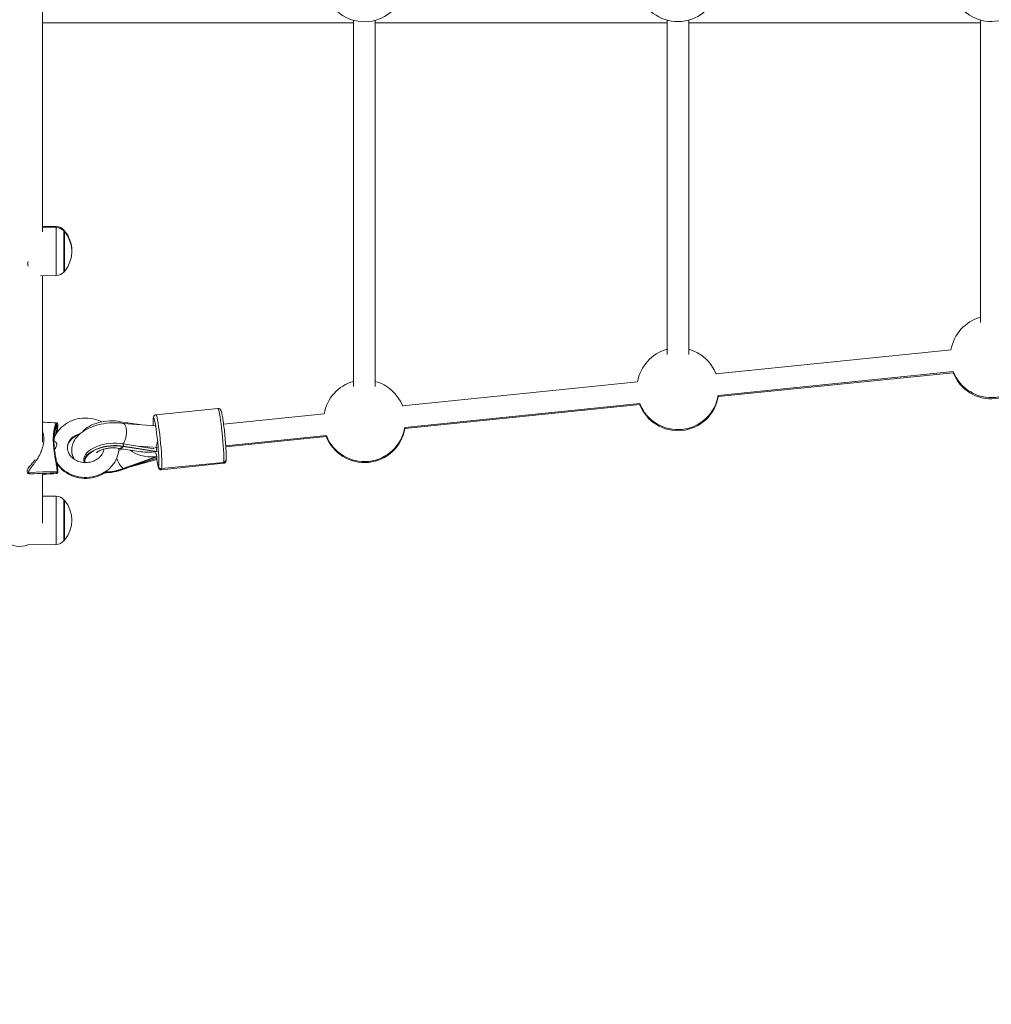
# Model space of a CAD drawing. Units: millimetres. Extents: x 19899 to 37277, y -2260 to 1652.
# Drawn here: x 28668 to 29385, y -2229 to -1502 of the extents above; entities that cross this region are included whole.
import ezdxf

# ---------------------------------------------------------------- set-up
doc = ezdxf.new("R2010")
doc.units = ezdxf.units.MM
doc.styles.get("Standard").update_dxf_attribs({"font": 'arial.ttf'})
doc.dimstyles.new('ISO-25', dxfattribs={"dimtxt": 2.5, "dimasz": 2.5, "dimexe": 1.25, "dimexo": 0.625, "dimtad": 1, "dimtxsty": 'Standard', "dimcen": 2.5, "dimadec": 0, "dimazin": 0, "dimtfac": 1, "dimtmove": 0, "dimatfit": 3, "dimfxl": 1, "dimarcsym": 0})

# ---------------------------------------------------------------- blocks, each defined once
blk = doc.blocks.new('*D8')
at = {"color": 0, "lineweight": -2, "transparency": 16777216}
for p, q in [((20380.44, 1238.25), (20380.44, 1359.5)), ((20500.44, 1358.25), (31103.05, 1358.25)), ((31223.05, 1238.25), (31223.05, 1359.5))]:
    blk.add_line(p, q, dxfattribs=at)
at = {"color": 0, "transparency": 16777216}
for points in [[(20500.44, 1378.25), (20500.44, 1338.25), (20380.44, 1358.25)], [(31103.05, 1378.25), (31103.05, 1338.25), (31223.05, 1358.25)]]:
    blk.add_solid(points, dxfattribs=at)
at = {"layer": 'Defpoints', "color": 0, "transparency": 16777216}
for p in [(31223.05, 1358.25), (20380.44, -2002.87), (31223.05, -2229.33)]:
    blk.add_point(p, dxfattribs=at)
at = {"color": 0, "transparency": 16777216, "insert": (25801.74, 1520.36), "char_height": 200, "attachment_point": 5}
blk.add_mtext('1085', dxfattribs=at)

msp = doc.modelspace()

# ---------------------------------------------------------------- linework, layer by layer
at = {"color": 0, "linetype": 'Continuous', "lineweight": 0, "extrusion": (0, 1, 0)}
for p, q in [((28684.873, -1658.991), (28684.873, -1485.732)), ((28914.562, -1504.468), (28684.873, -1504.468)), ((28914.562, -1502.714), (28914.562, -1773.195)), ((28930.562, -1502.714), (28930.562, -1773.195)), ((29145.963, -1504.468), (28930.562, -1504.468)), ((29145.963, -1502.621), (29145.963, -1749.541)), ((29161.963, -1502.621), (29161.963, -1749.541)), ((29377.363, -1504.468), (29161.963, -1504.468)), ((29377.363, -1502.527), (29377.363, -1725.887)), ((28694.986, -1655.054), (28684.873, -1654.877)), ((28694.986, -1655.669), (28684.873, -1655.493)), ((28694.986, -1655.054), (28694.986, -1655.669)), ((28694.986, -1655.669), (28694.986, -1682.321)), ((28700.644, -1657.659), (28700.644, -1658.274)), ((28700.644, -1658.274), (28700.644, -1688.6)), ((28701.161, -1658.16), (28701.076, -1658.16)), ((28701.076, -1658.16), (28701.076, -1658.775)), ((28701.161, -1658.775), (28701.076, -1658.775)), ((28701.076, -1658.775), (28701.076, -1688.099)), ((28701.161, -1658.16), (28701.161, -1658.775)), ((28701.161, -1658.775), (28701.161, -1680.768)), ((28694.986, -1682.321), (28694.986, -1691.204)), ((28701.161, -1680.768), (28701.161, -1688.099)), ((28694.986, -1691.204), (28683.387, -1691.407)), ((28684.873, -1814.238), (28684.873, -1691.381)), ((28701.161, -1688.099), (28701.076, -1688.099)), ((29355.642, -1746.131), (29182.106, -1763.865)), ((29357.216, -1762.94), (29183.68, -1780.604)), ((29357.269, -1762.048), (29183.732, -1779.782)), ((29124.242, -1769.778), (28950.705, -1787.512)), ((29125.815, -1786.494), (28952.279, -1804.158)), ((29125.868, -1785.695), (28952.332, -1803.43)), ((28814.381, -1789.381), (28768.701, -1793.959)), ((28892.841, -1793.426), (28818.578, -1801.015)), ((28742.236, -1799.114), (28742.377, -1800.145)), ((28756.374, -1801.297), (28742.236, -1799.114)), ((28744.514, -1800.438), (28767.965, -1802.137)), ((28894.467, -1809.343), (28820.174, -1816.935)), ((28894.414, -1810.048), (28820.219, -1817.6)), ((28744.49, -1815.558), (28744.725, -1817.275)), ((28767.075, -1819.046), (28744.49, -1815.558)), ((28768.486, -1821.185), (28744.519, -1817.483)), ((28769.254, -1821.064), (28744.725, -1817.275)), ((28755.712, -1817.291), (28766.112, -1818.045)), ((28741.112, -1820.279), (28744.081, -1819.227)), ((28741.429, -1818.817), (28757.646, -1821.322)), ((28766.945, -1818.095), (28767.075, -1819.046)), ((28768.224, -1818.192), (28769.542, -1818.06)), ((28768.486, -1821.185), (28769.254, -1821.064)), ((28768.852, -1818.129), (28769.254, -1821.064)), ((28768.876, -1822.56), (28769.222, -1825.085)), ((28715.658, -1829.155), (28715.423, -1827.437)), ((28744.392, -1833.645), (28768.456, -1825.118)), ((28744.595, -1833.812), (28769.222, -1825.085)), ((28751.041, -1831.946), (28744.725, -1834.203)), ((28746.02, -1833.332), (28769.194, -1826.933)), ((28769.46, -1826.133), (28746.615, -1833.096)), ((28769.222, -1825.085), (28768.456, -1825.118)), ((28818.369, -1829.182), (28772.689, -1833.759)), ((28818.464, -1829.841), (28772.784, -1834.638)), ((28695.665, -1835.657), (28674.51, -1836.616)), ((28684.873, -1873.936), (28684.873, -1837.247)), ((28744.671, -1833.807), (28744.725, -1834.203)), ((28694.986, -1854.173), (28684.873, -1853.996)), ((28694.986, -1854.173), (28694.986, -1889.708)), ((28700.644, -1856.777), (28700.644, -1887.103)), ((28701.076, -1857.278), (28701.076, -1886.602)), ((28701.161, -1857.278), (28701.076, -1857.278)), ((28701.161, -1857.278), (28701.161, -1886.602)), ((28694.986, -1889.708), (28674.092, -1890.072)), ((28701.161, -1886.602), (28701.076, -1886.602))]:
    msp.add_line(p, q, dxfattribs=at)
at = {"color": 0, "linetype": 'Continuous', "lineweight": 0, "extrusion": (0, 0, -1)}
for centre, radius, start, end in [((-28922.562, -1473.607), 30.187, 193.831278, 344.608867), ((-29153.963, -1473.514), 30.187, 193.831278, 344.608867), ((-29385.363, -1473.42), 30.187, 193.831278, 344.608867), ((-28694.851, -1662.795), 7.742, 91, 138.436595), ((-28694.851, -1663.41), 7.742, 91, 138.436595), ((-28683.544, -1672.822), 22.855, 138.436595, 140.09453), ((-28683.544, -1673.437), 22.855, 138.436595, 140.09453), ((-28683.629, -1672.822), 22.855, 140.094531, 180.771334), ((-28683.629, -1673.437), 22.855, 140.094531, 219.905469), ((-28694.851, -1683.463), 7.742, 221.563405, 269), ((-28683.544, -1673.437), 22.855, 219.90547, 221.563405), ((-29385.363, -1751.135), 30.187, 9.533061, 74.632004), ((-29153.963, -1774.783), 30.187, 9.533061, 74.632004), ((-29153.963, -1774.783), 30.187, 105.367996, 159.154265), ((-29385.363, -1752.033), 30.187, 189.555961, 339.185876), ((-29385.363, -1751.135), 30.187, 189.175867, 338.79707), ((-28922.562, -1798.43), 30.187, 9.533061, 74.632004), ((-28922.562, -1798.43), 30.187, 105.367996, 159.154265), ((-29153.963, -1775.587), 30.187, 189.555961, 339.185876), ((-29153.963, -1774.783), 30.187, 189.175867, 338.79707), ((-28922.562, -1799.141), 30.187, 189.555961, 339.185876), ((-28922.562, -1798.43), 30.187, 189.175867, 338.79707), ((-28694.851, -1861.914), 7.742, 91, 138.436595), ((-28683.544, -1871.94), 22.855, 138.436595, 140.09453), ((-28683.629, -1871.94), 22.855, 140.094531, 219.905469), ((-28668.023, -1874.318), 16.85, 248.235178, 310.220787), ((-28694.851, -1881.967), 7.742, 221.563405, 269), ((-28683.544, -1871.94), 22.855, 219.90547, 221.563405)]:
    msp.add_arc(centre, radius, start, end, dxfattribs=at)
at = {"color": 0, "linetype": 'Continuous', "lineweight": 0}
for centre, major_axis, ratio, start_param, end_param in [((28768.709, -1814.058), (-1.795, 17.91), 0.0629818, -2.6182722, 0.829143), ((28816.375, -1809.282), (-1.994, 19.9), 0.0629818, -2.6182722, 0), ((28732.241, -1808.379), (-19.072, -2.614), 0.4987668, -2.1892621, -0.4580565), ((28734.494, -1824.824), (-19.072, -2.614), 0.4987668, -2.1892621, 0), ((28734.73, -1826.541), (-19.072, -2.614), 0.4987668, -2.1892621, 0.0080227), ((28734.73, -1826.541), (-18.651, -2.556), 0.4987668, -2.190163, 0.0167697), ((28743.538, -1808.389), (1.003, 7.946), 0.408437, 3.6550931, 3.7219967), ((28768.083, -1810.166), (-0.112, 8.028), 0.2045662, 3.1464003, 3.6825756), ((28768.083, -1810.166), (-0.112, 8.028), 0.2045662, -2.6006097, -2.0734868), ((28767.242, -1812.104), (19.077, 3.12), 0.4740425, -2.1735367, -1.5830788), ((28768.02, -1818.209), (-1.581, 7.881), 0.1047267, 1.9501956, 2.1339086), ((28768.02, -1818.209), (-1.581, 7.881), 0.1047267, -3.6522446, -3.2402482), ((28768.709, -1814.058), (1.795, -17.91), 0.0629818, -0.828688, 0.5233205), ((28816.375, -1809.282), (1.994, -19.9), 0.0629818, 0, 0.5233205), ((28818.361, -1809.741), (1.88, -17.902), 0.0546842, -0.0347289, 0.4970266), ((28695.638, -1835.945), (0.481, 0.121), 0.0000068, 0.0000007, 0.0000316), ((28734.73, -1826.541), (19.072, 2.614), 0.4987668, -1.8564404, -1.0967763), ((28734.73, -1826.541), (18.651, 2.556), 0.4987668, -1.8425392, -1.0958754), ((28770.695, -1814.748), (2.089, -19.891), 0.0546842, -0.3030034, 0)]:
    msp.add_ellipse(centre, major_axis=major_axis, ratio=ratio, start_param=start_param, end_param=end_param, dxfattribs=at)
at = {"color": 0, "linetype": 'Continuous', "lineweight": 0, "extrusion": (0, 0, -1)}
for centre, major_axis, ratio, start_param, end_param in [((28770.695, -1813.859), (-1.994, 19.9), 0.0629818, 0, 2.6182722), ((28743.538, -1808.389), (-1.422, -7.873), 0.473914, -0.6021466, -0.5354055), ((28733.603, -1818.319), (8.174, 1.12), 0.4987668, 0.3847645, 0.4541845), ((28767.211, -1816.037), (-19.116, -0.302), 0.47673, -1.6284114, -0.4320481), ((28770.695, -1813.859), (1.994, -19.9), 0.0629818, -0.5233205, 0), ((28816.375, -1809.95), (2.089, -19.891), 0.0546842, 0, 0.2588206), ((28674.459, -1835.773), (0.051, -0.843), 0.0000043, 0.0000001, 0.000015), ((28734.73, -1827.063), (-19.073, -2.606), 0.4942815, -2.053585, -1.2473712)]:
    msp.add_ellipse(centre, major_axis=major_axis, ratio=ratio, start_param=start_param, end_param=end_param, dxfattribs=at)
at = {"color": 0, "linetype": 'Continuous', "lineweight": 0}
for points, knots in [([(28674.287, -1680.705), (28674.279, -1680.745), (28674.271, -1680.784), (28674.152, -1681.389), (28674.092, -1681.949), (28674.092, -1683.057), (28674.152, -1683.582), (28674.277, -1684.144), (28674.292, -1684.207), (28674.307, -1684.27)], [59.491757, 59.491757, 59.491757, 59.491757, 59.631908, 59.631908, 61.6142389, 61.6142389, 63.5965697, 63.5965697, 63.8485903, 63.8485903, 63.8485903, 63.8485903]), ([(28768.701, -1793.959), (28768.451, -1793.984), (28768.208, -1794.057), (28767.784, -1794.262), (28767.612, -1794.392), (28767.317, -1794.669), (28767.211, -1794.812), (28767.018, -1795.115), (28766.955, -1795.259), (28766.802, -1795.659), (28766.762, -1795.861), (28766.609, -1796.743), (28766.582, -1797.49), (28766.571, -1799.485), (28766.599, -1800.675), (28766.658, -1802.042)], [5.74739818, 5.74739818, 5.74739818, 5.74739818, 5.77036286, 5.77036286, 5.79559673, 5.79559673, 5.82686871, 5.82686871, 5.87193019, 5.87193019, 5.96939695, 5.96939695, 6.28355621, 6.28355621, 6.58495022, 6.58495022, 6.58495022, 6.58495022]), ([(28814.381, -1789.381), (28814.632, -1789.356), (28814.884, -1789.38), (28815.34, -1789.496), (28815.535, -1789.59), (28815.879, -1789.803), (28816.011, -1789.922), (28816.26, -1790.18), (28816.35, -1790.309), (28816.58, -1790.671), (28816.659, -1790.861), (28816.984, -1791.696), (28817.159, -1792.422), (28817.598, -1794.529), (28817.842, -1795.932), (28818.324, -1799.093), (28818.56, -1800.818), (28819.013, -1804.473), (28819.231, -1806.401), (28819.628, -1810.277), (28819.807, -1812.225), (28820.111, -1815.954), (28820.235, -1817.733), (28820.415, -1820.959), (28820.471, -1822.4), (28820.507, -1824.848), (28820.49, -1825.816), (28820.376, -1826.912), (28820.342, -1827.197), (28820.172, -1827.749), (28820.109, -1827.959), (28819.778, -1828.44), (28819.603, -1828.656), (28819.092, -1828.987), (28818.829, -1829.104), (28818.482, -1829.168), (28818.426, -1829.176), (28818.369, -1829.182)], [0.5357871, 0.5357871, 0.5357871, 0.5357871, 0.5587518, 0.5587518, 0.5839857, 0.5839857, 0.6152577, 0.6152577, 0.6603191, 0.6603191, 0.7577859, 0.7577859, 1.0719452, 1.0719452, 1.4220027, 1.4220027, 1.7487149, 1.7487149, 2.0717589, 2.0717589, 2.393996, 2.393996, 2.7167261, 2.7167261, 3.042101, 3.042101, 3.3799197, 3.3799197, 3.5286497, 3.5286497, 3.6030148, 3.6030148, 3.6450028, 3.6450028, 3.6721758, 3.6721758, 3.6773798, 3.6773798, 3.6773798, 3.6773798]), ([(28684.873, -1799.42), (28685.356, -1799.446), (28685.839, -1799.471), (28689.338, -1799.654), (28692.354, -1799.813), (28695.371, -1799.971)], [8.5489337, 8.5489337, 8.5489337, 8.5489337, 10, 10, 19.0616517, 19.0616517, 19.0616517, 19.0616517]), ([(28695.665, -1835.657), (28695.665, -1835.617), (28695.664, -1835.576), (28695.664, -1835.533), (28695.66, -1835.321), (28695.648, -1835.08), (28695.627, -1834.816), (28695.619, -1834.711), (28695.609, -1834.602), (28695.598, -1834.49), (28695.576, -1834.265), (28695.55, -1834.029), (28695.519, -1833.782), (28695.489, -1833.535), (28695.454, -1833.276), (28695.416, -1833.01), (28695.358, -1832.611), (28695.293, -1832.193), (28695.224, -1831.769), (28695.201, -1831.627), (28695.177, -1831.485), (28695.154, -1831.342), (28695.094, -1830.984), (28695.031, -1830.622), (28694.967, -1830.255), (28694.929, -1830.034), (28694.89, -1829.812), (28694.85, -1829.589), (28694.745, -1828.994), (28694.637, -1828.39), (28694.53, -1827.785), (28694.45, -1827.331), (28694.37, -1826.876), (28694.291, -1826.423), (28694.265, -1826.272), (28694.239, -1826.122), (28694.214, -1825.971), (28694.111, -1825.369), (28694.011, -1824.768), (28693.915, -1824.167), (28693.819, -1823.566), (28693.727, -1822.966), (28693.641, -1822.368), (28693.468, -1821.172), (28693.317, -1819.987), (28693.195, -1818.825), (28693.134, -1818.244), (28693.08, -1817.669), (28693.034, -1817.103), (28692.999, -1816.678), (28692.968, -1816.258), (28692.942, -1815.841), (28692.933, -1815.702), (28692.925, -1815.564), (28692.917, -1815.426), (28692.878, -1814.735), (28692.851, -1814.053), (28692.837, -1813.385), (28692.828, -1812.984), (28692.824, -1812.587), (28692.824, -1812.196), (28692.824, -1811.151), (28692.857, -1810.139), (28692.92, -1809.169), (28692.943, -1808.805), (28692.971, -1808.447), (28693.004, -1808.095), (28693.014, -1807.978), (28693.026, -1807.862), (28693.037, -1807.747), (28693.066, -1807.458), (28693.098, -1807.173), (28693.133, -1806.893), (28693.154, -1806.725), (28693.176, -1806.559), (28693.199, -1806.394), (28693.321, -1805.515), (28693.472, -1804.686), (28693.645, -1803.928), (28693.754, -1803.454), (28693.87, -1803.008), (28693.993, -1802.597), (28694.066, -1802.35), (28694.142, -1802.116), (28694.219, -1801.895), (28694.245, -1801.821), (28694.271, -1801.749), (28694.297, -1801.678), (28694.375, -1801.467), (28694.455, -1801.268), (28694.535, -1801.087), (28694.575, -1800.997), (28694.615, -1800.911), (28694.656, -1800.829), (28694.722, -1800.693), (28694.789, -1800.57), (28694.855, -1800.462), (28694.872, -1800.434), (28694.89, -1800.406), (28694.907, -1800.379), (28694.959, -1800.3), (28695.01, -1800.23), (28695.06, -1800.172), (28695.126, -1800.094), (28695.19, -1800.037), (28695.251, -1800.003), (28695.293, -1799.98), (28695.333, -1799.969), (28695.371, -1799.971)], [-7.8046841, -7.8046841, -7.8046841, -7.8046841, -7.7872677, -7.7872677, -7.7872677, -7.7001618, -7.7001618, -7.7001618, -7.6653194, -7.6653194, -7.6653194, -7.5956347, -7.5956347, -7.5956347, -7.52595, -7.52595, -7.52595, -7.4214229, -7.4214229, -7.4214229, -7.3865805, -7.3865805, -7.3865805, -7.2994746, -7.2994746, -7.2994746, -7.2472111, -7.2472111, -7.2472111, -7.1078416, -7.1078416, -7.1078416, -7.0033145, -7.0033145, -7.0033145, -6.9684722, -6.9684722, -6.9684722, -6.8291027, -6.8291027, -6.8291027, -6.6897333, -6.6897333, -6.6897333, -6.4109944, -6.4109944, -6.4109944, -6.271625, -6.271625, -6.271625, -6.1670979, -6.1670979, -6.1670979, -6.1322555, -6.1322555, -6.1322555, -5.9580437, -5.9580437, -5.9580437, -5.8535166, -5.8535166, -5.8535166, -5.5747777, -5.5747777, -5.5747777, -5.4702507, -5.4702507, -5.4702507, -5.4354083, -5.4354083, -5.4354083, -5.3483024, -5.3483024, -5.3483024, -5.2960389, -5.2960389, -5.2960389, -5.0173, -5.0173, -5.0173, -4.8430882, -4.8430882, -4.8430882, -4.7385611, -4.7385611, -4.7385611, -4.7037187, -4.7037187, -4.7037187, -4.5991916, -4.5991916, -4.5991916, -4.5469281, -4.5469281, -4.5469281, -4.4598222, -4.4598222, -4.4598222, -4.436594, -4.436594, -4.436594, -4.3669092, -4.3669092, -4.3669092, -4.2739963, -4.2739963, -4.2739963, -4.2090441, -4.2090441, -4.2090441, -4.2090441]), ([(28695.219, -1807.785), (28695.248, -1807.629), (28695.276, -1807.473), (28695.305, -1807.319), (28695.392, -1806.844), (28695.477, -1806.377), (28695.558, -1805.918), (28695.607, -1805.643), (28695.654, -1805.37), (28695.699, -1805.102), (28695.76, -1804.745), (28695.817, -1804.395), (28695.868, -1804.061), (28695.88, -1803.978), (28695.893, -1803.895), (28695.905, -1803.813), (28695.922, -1803.691), (28695.939, -1803.57), (28695.956, -1803.453), (28695.972, -1803.335), (28695.987, -1803.22), (28696, -1803.107), (28696.038, -1802.807), (28696.067, -1802.524), (28696.088, -1802.266), (28696.098, -1802.137), (28696.105, -1802.014), (28696.111, -1801.899), (28696.112, -1801.87), (28696.113, -1801.841), (28696.114, -1801.813), (28696.117, -1801.743), (28696.118, -1801.676), (28696.119, -1801.612), (28696.119, -1801.6), (28696.119, -1801.587), (28696.119, -1801.574), (28696.119, -1801.374), (28696.109, -1801.203), (28696.09, -1801.063), (28696.071, -1800.924), (28696.042, -1800.816), (28696.005, -1800.739), (28695.996, -1800.719), (28695.986, -1800.702), (28695.976, -1800.687), (28695.946, -1800.64), (28695.912, -1800.61), (28695.874, -1800.595), (28695.824, -1800.576), (28695.767, -1800.583), (28695.707, -1800.613), (28695.647, -1800.643), (28695.583, -1800.697), (28695.518, -1800.77), (28695.468, -1800.824), (28695.417, -1800.889), (28695.366, -1800.965), (28695.349, -1800.99), (28695.331, -1801.016), (28695.314, -1801.043), (28695.249, -1801.145), (28695.183, -1801.262), (28695.116, -1801.392), (28695.076, -1801.47), (28695.037, -1801.552), (28694.997, -1801.639), (28694.917, -1801.812), (28694.838, -1802.003), (28694.76, -1802.206), (28694.734, -1802.274), (28694.708, -1802.344), (28694.683, -1802.414), (28694.606, -1802.627), (28694.531, -1802.853), (28694.458, -1803.092), (28694.336, -1803.49), (28694.221, -1803.922), (28694.113, -1804.381), (28693.941, -1805.117), (28693.791, -1805.924), (28693.67, -1806.781), (28693.647, -1806.941), (28693.625, -1807.104), (28693.605, -1807.268), (28693.57, -1807.541), (28693.538, -1807.818), (28693.509, -1808.1), (28693.498, -1808.213), (28693.487, -1808.326), (28693.476, -1808.44), (28693.444, -1808.783), (28693.416, -1809.133), (28693.393, -1809.488), (28693.33, -1810.436), (28693.298, -1811.425), (28693.298, -1812.447), (28693.298, -1812.453), (28693.298, -1812.46), (28693.298, -1812.467)], [3.3070895, 3.3070895, 3.3070895, 3.3070895, 3.3448666, 3.3448666, 3.3448666, 3.4610079, 3.4610079, 3.4610079, 3.5306926, 3.5306926, 3.5306926, 3.6236055, 3.6236055, 3.6236055, 3.6468338, 3.6468338, 3.6468338, 3.6816761, 3.6816761, 3.6816761, 3.7165185, 3.7165185, 3.7165185, 3.8094315, 3.8094315, 3.8094315, 3.8558879, 3.8558879, 3.8558879, 3.8675021, 3.8675021, 3.8675021, 3.8965374, 3.8965374, 3.8965374, 3.9023444, 3.9023444, 3.9023444, 3.9952574, 3.9952574, 3.9952574, 4.0881703, 4.0881703, 4.0881703, 4.1113986, 4.1113986, 4.1113986, 4.1810833, 4.1810833, 4.1810833, 4.2739963, 4.2739963, 4.2739963, 4.3669092, 4.3669092, 4.3669092, 4.436594, 4.436594, 4.436594, 4.4598222, 4.4598222, 4.4598222, 4.5469281, 4.5469281, 4.5469281, 4.5991916, 4.5991916, 4.5991916, 4.7037187, 4.7037187, 4.7037187, 4.7385611, 4.7385611, 4.7385611, 4.8430882, 4.8430882, 4.8430882, 5.0173, 5.0173, 5.0173, 5.2960389, 5.2960389, 5.2960389, 5.3483024, 5.3483024, 5.3483024, 5.4354083, 5.4354083, 5.4354083, 5.4702507, 5.4702507, 5.4702507, 5.5747777, 5.5747777, 5.5747777, 5.8535166, 5.8535166, 5.8535166, 5.8553386, 5.8553386, 5.8553386, 5.8553386]), ([(28693.313, -1813.695), (28693.332, -1812.908), (28693.37, -1812.124), (28693.427, -1811.349), (28693.449, -1811.062), (28693.472, -1810.775), (28693.499, -1810.491), (28693.604, -1809.352), (28693.751, -1808.241), (28693.936, -1807.188), (28693.997, -1806.836), (28694.063, -1806.492), (28694.132, -1806.156), (28694.202, -1805.82), (28694.275, -1805.492), (28694.352, -1805.174), (28694.429, -1804.856), (28694.51, -1804.548), (28694.594, -1804.255), (28694.677, -1803.962), (28694.764, -1803.684), (28694.851, -1803.427), (28694.884, -1803.331), (28694.917, -1803.237), (28694.95, -1803.147), (28695.005, -1802.997), (28695.06, -1802.855), (28695.116, -1802.724), (28695.205, -1802.514), (28695.293, -1802.331), (28695.377, -1802.188), (28695.441, -1802.081), (28695.501, -1801.998), (28695.557, -1801.943), (28695.571, -1801.929), (28695.585, -1801.917), (28695.598, -1801.907), (28695.638, -1801.877), (28695.675, -1801.865), (28695.708, -1801.874), (28695.751, -1801.887), (28695.785, -1801.936), (28695.809, -1802.03), (28695.821, -1802.077), (28695.829, -1802.134), (28695.835, -1802.203), (28695.841, -1802.271), (28695.843, -1802.349), (28695.842, -1802.438), (28695.842, -1802.482), (28695.841, -1802.529), (28695.839, -1802.578), (28695.833, -1802.726), (28695.819, -1802.897), (28695.8, -1803.084), (28695.773, -1803.332), (28695.736, -1803.607), (28695.691, -1803.902), (28695.646, -1804.196), (28695.593, -1804.51), (28695.535, -1804.83), (28695.478, -1805.149), (28695.417, -1805.475), (28695.353, -1805.805), (28695.226, -1806.467), (28695.089, -1807.148), (28694.956, -1807.819), (28694.923, -1807.986), (28694.89, -1808.153), (28694.857, -1808.32), (28694.849, -1808.36), (28694.841, -1808.401), (28694.833, -1808.442)], [5.0786963, 5.0786963, 5.0786963, 5.0786963, 5.4555301, 5.4555301, 5.4555301, 5.5954155, 5.5954155, 5.5954155, 6.154957, 6.154957, 6.154957, 6.3414709, 6.3414709, 6.3414709, 6.5279847, 6.5279847, 6.5279847, 6.7144986, 6.7144986, 6.7144986, 6.9010124, 6.9010124, 6.9010124, 6.9709551, 6.9709551, 6.9709551, 7.0875262, 7.0875262, 7.0875262, 7.2740401, 7.2740401, 7.2740401, 7.4139255, 7.4139255, 7.4139255, 7.4488968, 7.4488968, 7.4488968, 7.5538109, 7.5538109, 7.5538109, 7.6936963, 7.6936963, 7.6936963, 7.763639, 7.763639, 7.763639, 7.8335816, 7.8335816, 7.8335816, 7.868553, 7.868553, 7.868553, 7.973467, 7.973467, 7.973467, 8.1133524, 8.1133524, 8.1133524, 8.2532378, 8.2532378, 8.2532378, 8.3931232, 8.3931232, 8.3931232, 8.672894, 8.672894, 8.672894, 8.7428367, 8.7428367, 8.7428367, 8.7600214, 8.7600214, 8.7600214, 8.7600214]), ([(28695.427, -1802.187), (28695.427, -1802.187), (28695.414, -1802.201), (28695.369, -1802.261), (28695.328, -1802.325), (28695.206, -1802.551), (28695.115, -1802.751), (28694.874, -1803.359), (28694.721, -1803.826), (28694.39, -1804.995), (28694.216, -1805.734), (28693.869, -1807.503), (28693.708, -1808.561), (28693.438, -1810.963), (28693.346, -1812.322), (28693.313, -1813.696)], [0.0940177, 0.0940177, 0.0940177, 0.0940177, 0.5794524, 0.5794524, 1.3805924, 1.3805924, 2.8343957, 2.8343957, 5.2298365, 5.2298365, 8.3377982, 8.3377982, 12.3080305, 12.3080305, 17.1209263, 17.1209263, 17.1209263, 17.1209263]), ([(28693.415, -1811.522), (28693.94, -1810.079), (28694.63, -1808.693), (28696.755, -1805.381), (28698.39, -1803.579), (28702.224, -1800.478), (28704.442, -1799.201), (28709.237, -1797.31), (28711.823, -1796.714), (28717.09, -1796.278), (28719.772, -1796.446), (28724.588, -1797.465), (28726.745, -1798.216), (28728.756, -1799.23)], [3.4464087, 3.4464087, 3.4464087, 3.4464087, 3.6480749, 3.6480749, 3.9604747, 3.9604747, 4.2846866, 4.2846866, 4.6169508, 4.6169508, 4.9524102, 4.9524102, 5.2403394, 5.2403394, 5.2403394, 5.2403394]), ([(28694.451, -1809.153), (28694.516, -1808.851), (28694.583, -1808.548), (28694.65, -1808.244), (28694.686, -1808.083), (28694.721, -1807.922), (28694.757, -1807.761), (28694.901, -1807.114), (28695.048, -1806.459), (28695.184, -1805.827), (28695.252, -1805.51), (28695.317, -1805.2), (28695.378, -1804.895), (28695.439, -1804.591), (28695.495, -1804.292), (28695.543, -1804.013), (28695.591, -1803.734), (28695.631, -1803.474), (28695.658, -1803.24), (28695.679, -1803.064), (28695.693, -1802.904), (28695.7, -1802.766), (28695.702, -1802.72), (28695.703, -1802.676), (28695.703, -1802.635), (28695.704, -1802.553), (28695.702, -1802.48), (28695.696, -1802.417), (28695.69, -1802.355), (28695.68, -1802.302), (28695.668, -1802.26), (28695.643, -1802.176), (28695.607, -1802.134), (28695.561, -1802.128), (28695.526, -1802.124), (28695.487, -1802.14), (28695.445, -1802.173), (28695.438, -1802.177), (28695.432, -1802.182), (28695.426, -1802.188)], [-8.8750378, -8.8750378, -8.8750378, -8.8750378, -8.7428367, -8.7428367, -8.7428367, -8.672894, -8.672894, -8.672894, -8.3931232, -8.3931232, -8.3931232, -8.2532378, -8.2532378, -8.2532378, -8.1133524, -8.1133524, -8.1133524, -7.973467, -7.973467, -7.973467, -7.868553, -7.868553, -7.868553, -7.8335816, -7.8335816, -7.8335816, -7.763639, -7.763639, -7.763639, -7.6936963, -7.6936963, -7.6936963, -7.5538109, -7.5538109, -7.5538109, -7.4488968, -7.4488968, -7.4488968, -7.4339311, -7.4339311, -7.4339311, -7.4339311]), ([(28695.122, -1806.113), (28695.166, -1805.851), (28695.209, -1805.591), (28695.251, -1805.335), (28695.311, -1804.961), (28695.368, -1804.594), (28695.418, -1804.243), (28695.456, -1803.979), (28695.491, -1803.724), (28695.521, -1803.478), (28695.531, -1803.396), (28695.541, -1803.316), (28695.55, -1803.236), (28695.587, -1802.917), (28695.616, -1802.616), (28695.636, -1802.343), (28695.639, -1802.295), (28695.643, -1802.248), (28695.645, -1802.201)], [-4.33750513, -4.33750513, -4.33750513, -4.33750513, -4.27399627, -4.27399627, -4.27399627, -4.18108331, -4.18108331, -4.18108331, -4.11139859, -4.11139859, -4.11139859, -4.08817035, -4.08817035, -4.08817035, -3.99525739, -3.99525739, -3.99525739, -3.97875578, -3.97875578, -3.97875578, -3.97875578]), ([(28695.371, -1799.971), (28695.511, -1799.978), (28695.66, -1800.039), (28695.858, -1800.205), (28695.921, -1800.296), (28696.046, -1800.546), (28696.083, -1800.707), (28696.155, -1801.251), (28696.146, -1801.718), (28696.049, -1802.847), (28695.96, -1803.511), (28695.736, -1804.943), (28695.598, -1805.725), (28695.379, -1806.935), (28695.302, -1807.353), (28695.224, -1807.776)], [0, 0, 0, 0, 0.8840676, 0.8840676, 1.679981, 1.679981, 3.0137739, 3.0137739, 5.5549845, 5.5549845, 8.0416791, 8.0416791, 10.5795172, 10.5795172, 11.8887386, 11.8887386, 11.8887386, 11.8887386]), ([(28696.131, -1801.774), (28696.148, -1802.077), (28696.136, -1802.447), (28696.052, -1803.431), (28695.964, -1804.094), (28695.74, -1805.524), (28695.603, -1806.302), (28695.433, -1807.24), (28695.407, -1807.382), (28695.381, -1807.525)], [3.5426691, 3.5426691, 3.5426691, 3.5426691, 5.468274, 5.468274, 7.9708765, 7.9708765, 10.5059056, 10.5059056, 10.9566803, 10.9566803, 10.9566803, 10.9566803]), ([(28708.411, -1826.934), (28708.233, -1826.646), (28708.063, -1826.35), (28707.098, -1824.495), (28706.572, -1822.713), (28706.332, -1819.26), (28706.546, -1817.614), (28707.525, -1814.384), (28708.353, -1812.846), (28710.666, -1809.67), (28712.278, -1808.169), (28716.305, -1805.237), (28718.835, -1803.928), (28724.23, -1801.849), (28727.09, -1801.079), (28732.854, -1800.094), (28735.752, -1799.865), (28740.627, -1799.946), (28742.633, -1800.12), (28744.575, -1800.449)], [4.4220208, 4.4220208, 4.4220208, 4.4220208, 4.4633615, 4.4633615, 4.673469, 4.673469, 4.8653927, 4.8653927, 5.087113, 5.087113, 5.3882158, 5.3882158, 5.769134, 5.769134, 6.1447703, 6.1447703, 6.5100968, 6.5100968, 6.7721147, 6.7721147, 6.7721147, 6.7721147]), ([(28744.48, -1815.258), (28744.482, -1815.256), (28744.484, -1815.253), (28744.705, -1814.98), (28744.917, -1814.663), (28745.319, -1813.945), (28745.508, -1813.546), (28746.018, -1812.282), (28746.294, -1811.338), (28746.698, -1809.334), (28746.824, -1808.293), (28746.909, -1806.246), (28746.867, -1805.261), (28746.623, -1803.477), (28746.422, -1802.696), (28745.885, -1801.44), (28745.553, -1800.978), (28744.985, -1800.571), (28744.784, -1800.484), (28744.575, -1800.449)], [-0.0143145, -0.0143145, -0.0143145, -0.0143145, 0, 0, 1.6214942, 1.6214942, 3.2478335, 3.2478335, 6.3717119, 6.3717119, 9.4897733, 9.4897733, 12.6064751, 12.6064751, 15.7231769, 15.7231769, 18.8412383, 18.8412383, 20.4288906, 20.4288906, 20.4288906, 20.4288906]), ([(28684.873, -1806.243), (28684.986, -1806.533), (28685.09, -1806.829), (28685.185, -1807.131), (28685.331, -1807.593), (28685.455, -1808.069), (28685.558, -1808.558), (28685.634, -1808.924), (28685.699, -1809.297), (28685.75, -1809.676), (28685.905, -1810.814), (28685.945, -1812.006), (28685.869, -1813.231), (28685.818, -1814.048), (28685.716, -1814.879), (28685.564, -1815.717), (28685.497, -1816.084), (28685.421, -1816.451), (28685.336, -1816.82), (28685.226, -1817.295), (28685.101, -1817.772), (28684.961, -1818.25), (28684.628, -1819.382), (28684.21, -1820.519), (28683.724, -1821.637), (28683.481, -1822.196), (28683.221, -1822.75), (28682.945, -1823.299), (28682.868, -1823.454), (28682.789, -1823.608), (28682.709, -1823.762), (28682.549, -1824.07), (28682.383, -1824.377), (28682.213, -1824.683), (28681.787, -1825.448), (28681.332, -1826.205), (28680.855, -1826.949), (28680.474, -1827.544), (28680.078, -1828.132), (28679.674, -1828.709), (28679.27, -1829.287), (28678.857, -1829.855), (28678.441, -1830.413), (28678.285, -1830.622), (28678.129, -1830.83), (28677.972, -1831.038), (28677.711, -1831.384), (28677.449, -1831.728), (28677.19, -1832.069), (28676.982, -1832.341), (28676.776, -1832.612), (28676.574, -1832.881), (28676.373, -1833.149), (28676.175, -1833.416), (28675.984, -1833.681), (28675.888, -1833.813), (28675.794, -1833.945), (28675.702, -1834.077), (28675.61, -1834.209), (28675.521, -1834.341), (28675.434, -1834.473), (28675.261, -1834.735), (28675.102, -1834.994), (28674.965, -1835.245), (28674.896, -1835.371), (28674.834, -1835.495), (28674.778, -1835.617), (28674.722, -1835.738), (28674.673, -1835.858), (28674.634, -1835.974), (28674.594, -1836.09), (28674.563, -1836.202), (28674.542, -1836.31), (28674.521, -1836.417), (28674.51, -1836.52), (28674.51, -1836.616), (28674.51, -1836.616), (28674.51, -1836.616), (28674.51, -1836.616)], [-1.7897258, -1.7897258, -1.7897258, -1.7897258, -1.7300265, -1.7300265, -1.7300265, -1.6389724, -1.6389724, -1.6389724, -1.5706819, -1.5706819, -1.5706819, -1.3658104, -1.3658104, -1.3658104, -1.2292293, -1.2292293, -1.2292293, -1.1694751, -1.1694751, -1.1694751, -1.0926483, -1.0926483, -1.0926483, -0.9105402, -0.9105402, -0.9105402, -0.8194862, -0.8194862, -0.8194862, -0.7938773, -0.7938773, -0.7938773, -0.7426594, -0.7426594, -0.7426594, -0.6146147, -0.6146147, -0.6146147, -0.5121789, -0.5121789, -0.5121789, -0.4097431, -0.4097431, -0.4097431, -0.3713297, -0.3713297, -0.3713297, -0.3073073, -0.3073073, -0.3073073, -0.2560894, -0.2560894, -0.2560894, -0.2048716, -0.2048716, -0.2048716, -0.1792626, -0.1792626, -0.1792626, -0.1536537, -0.1536537, -0.1536537, -0.1024358, -0.1024358, -0.1024358, -0.0768268, -0.0768268, -0.0768268, -0.0512179, -0.0512179, -0.0512179, -0.0256089, -0.0256089, -0.0256089, 0, 0, 0, 0.0000061, 0.0000061, 0.0000061, 0.0000061]), ([(28730.148, -1819.356), (28730.037, -1820.293), (28729.775, -1821.226), (28728.83, -1823.264), (28728.058, -1824.355), (28726.143, -1826.207), (28725.046, -1826.988), (28722.627, -1828.21), (28721.317, -1828.663), (28718.6, -1829.213), (28717.194, -1829.315), (28714.418, -1829.163), (28713.05, -1828.909), (28710.477, -1828.082), (28709.276, -1827.506), (28707.137, -1826.098), (28706.209, -1825.26), (28704.674, -1823.39), (28704.092, -1822.351), (28703.302, -1820.107), (28703.143, -1818.896), (28703.326, -1816.418), (28703.7, -1815.145), (28704.966, -1812.841), (28705.803, -1811.801), (28707.819, -1810.054), (28708.959, -1809.327), (28711.026, -1808.403), (28711.874, -1808.109), (28712.754, -1807.889)], [0.1015671, 0.1015671, 0.1015671, 0.1015671, 0.3812266, 0.3812266, 0.7294221, 0.7294221, 1.0424592, 1.0424592, 1.3408617, 1.3408617, 1.6342913, 1.6342913, 1.9268937, 1.9268937, 2.2217399, 2.2217399, 2.5243229, 2.5243229, 2.8463865, 2.8463865, 3.2053393, 3.2053393, 3.5853067, 3.5853067, 3.92583, 3.92583, 4.2352763, 4.2352763, 4.4301589, 4.4301589, 4.4301589, 4.4301589]), ([(28703.214, -1818.668), (28703.218, -1818.564), (28703.224, -1818.46), (28703.326, -1817.079), (28703.699, -1815.804), (28704.96, -1813.492), (28705.797, -1812.448), (28707.811, -1810.691), (28708.951, -1809.959), (28710.701, -1809.173), (28711.201, -1808.979), (28711.715, -1808.811)], [3.1746888, 3.1746888, 3.1746888, 3.1746888, 3.2053903, 3.2053903, 3.5837521, 3.5837521, 3.9242685, 3.9242685, 4.2341836, 4.2341836, 4.3518522, 4.3518522, 4.3518522, 4.3518522]), ([(28693.298, -1812.467), (28693.298, -1813.845), (28693.356, -1815.289), (28693.58, -1818.242), (28693.747, -1819.762), (28694.159, -1822.787), (28694.403, -1824.306), (28694.909, -1827.195), (28695.171, -1828.59), (28695.619, -1831.051), (28695.815, -1832.163), (28696.008, -1833.532), (28696.054, -1833.915), (28696.141, -1834.843), (28696.156, -1835.326), (28696.099, -1835.871), (28696.069, -1836.025), (28695.972, -1836.285), (28695.912, -1836.399), (28695.757, -1836.552), (28695.691, -1836.601), (28695.54, -1836.671), (28695.453, -1836.693), (28695.371, -1836.697)], [0, 0, 0, 0, 4.7922133, 4.7922133, 9.5492158, 9.5492158, 14.1429519, 14.1429519, 18.349403, 18.349403, 21.9266235, 21.9266235, 23.4338516, 23.4338516, 25.9641647, 25.9641647, 27.1755245, 27.1755245, 28.1391315, 28.1391315, 28.6437737, 28.6437737, 29.1631309, 29.1631309, 29.1631309, 29.1631309]), ([(28693.323, -1813.343), (28693.397, -1813.354), (28693.476, -1813.376), (28693.837, -1813.512), (28694.145, -1813.718), (28694.773, -1814.28), (28695.094, -1814.671), (28695.386, -1815.378), (28695.425, -1815.645), (28695.406, -1816.129), (28695.355, -1816.397), (28695.083, -1817.146), (28694.851, -1817.592), (28694.333, -1818.553), (28694.03, -1819.096), (28693.748, -1819.651)], [7.5663507, 7.5663507, 7.5663507, 7.5663507, 7.963404, 7.963404, 9.2857343, 9.2857343, 10.8834213, 10.8834213, 11.9439555, 11.9439555, 12.8807763, 12.8807763, 14.0660607, 14.0660607, 15.3425725, 15.3425725, 15.3425725, 15.3425725]), ([(28741.275, -1818.789), (28741.385, -1818.813), (28741.498, -1818.83), (28741.612, -1818.839), (28741.927, -1818.863), (28742.246, -1818.828), (28742.569, -1818.735), (28742.73, -1818.688), (28742.893, -1818.627), (28743.056, -1818.551), (28743.22, -1818.475), (28743.385, -1818.384), (28743.549, -1818.279), (28743.713, -1818.174), (28743.875, -1818.055), (28744.037, -1817.922), (28744.118, -1817.856), (28744.199, -1817.786), (28744.279, -1817.713), (28744.359, -1817.639), (28744.44, -1817.562), (28744.519, -1817.483)], [0.0099992828, 0.0099992828, 0.0099992828, 0.0099992828, 0.0107023508, 0.0107023508, 0.0107023508, 0.0126440667, 0.0126440667, 0.0126440667, 0.0136149246, 0.0136149246, 0.0136149246, 0.0145857825, 0.0145857825, 0.0145857825, 0.0155566405, 0.0155566405, 0.0155566405, 0.0160420695, 0.0160420695, 0.0160420695, 0.0165274984, 0.0165274984, 0.0165274984, 0.0165274984]), ([(28741.203, -1818.773), (28741.163, -1820.589), (28740.869, -1822.4), (28739.661, -1826.352), (28738.601, -1828.448), (28735.809, -1832.28), (28734.056, -1834.001), (28730.018, -1836.907), (28727.716, -1838.07), (28722.795, -1839.711), (28720.171, -1840.172), (28714.878, -1840.331), (28712.209, -1840.024), (28707.11, -1838.656), (28704.679, -1837.599), (28700.334, -1834.831), (28698.41, -1833.132), (28696.247, -1830.446), (28695.709, -1829.684), (28695.224, -1828.892)], [6.3024535, 6.3024535, 6.3024535, 6.3024535, 6.5416282, 6.5416282, 6.8453567, 6.8453567, 7.1599741, 7.1599741, 7.4860137, 7.4860137, 7.8191922, 7.8191922, 8.1547863, 8.1547863, 8.4888022, 8.4888022, 8.8165389, 8.8165389, 8.9379441, 8.9379441, 8.9379441, 8.9379441]), ([(28706.416, -1820.081), (28706.414, -1820.387), (28706.423, -1820.694), (28706.551, -1822.639), (28706.989, -1824.263), (28707.863, -1826.103), (28708.069, -1826.487), (28708.291, -1826.857)], [4.70560892, 4.70560892, 4.70560892, 4.70560892, 4.74125002, 4.74125002, 4.93156137, 4.93156137, 4.9840292, 4.9840292, 4.9840292, 4.9840292]), ([(28724.63, -1822.014), (28724.63, -1822.014), (28724.63, -1822.014), (28724.633, -1822.011), (28724.72, -1821.914), (28725.085, -1821.612), (28725.37, -1821.403), (28726.162, -1820.919), (28726.69, -1820.64), (28727.99, -1820.061), (28728.784, -1819.764), (28730.582, -1819.218), (28731.598, -1818.975), (28733.725, -1818.602), (28734.838, -1818.476), (28736.985, -1818.367), (28738.02, -1818.382), (28739.831, -1818.524), (28740.62, -1818.644), (28741.275, -1818.789)], [3.5794605, 3.5794605, 3.5794605, 3.5794605, 3.5824442, 3.5824442, 3.7471826, 3.7471826, 3.9198428, 3.9198428, 4.1127133, 4.1127133, 4.3290212, 4.3290212, 4.5644048, 4.5644048, 4.8093409, 4.8093409, 5.0518577, 5.0518577, 5.2768009, 5.2768009, 5.2768009, 5.2768009]), ([(28676.335, -1837.695), (28675.972, -1837.714), (28675.61, -1837.701), (28674.942, -1837.579), (28674.625, -1837.478), (28674.15, -1837.187), (28673.975, -1837.039), (28673.66, -1836.64), (28673.536, -1836.364), (28673.467, -1835.974), (28673.458, -1835.864), (28673.458, -1835.484), (28673.511, -1835.222), (28673.706, -1834.644), (28673.871, -1834.326), (28674.365, -1833.521), (28674.74, -1833.028), (28675.663, -1831.874), (28676.234, -1831.201), (28677.517, -1829.647), (28678.236, -1828.751), (28679.128, -1827.546), (28679.333, -1827.264), (28679.534, -1826.978)], [0, 0, 0, 0, 1.6577595, 1.6577595, 3.1359373, 3.1359373, 4.0674648, 4.0674648, 5.1989829, 5.1989829, 5.6373378, 5.6373378, 6.6936455, 6.6936455, 8.0529543, 8.0529543, 10.1553701, 10.1553701, 12.9216114, 12.9216114, 16.3864736, 16.3864736, 17.434374, 17.434374, 17.434374, 17.434374]), ([(28731.035, -1836.843), (28729.253, -1837.994), (28727.311, -1838.919), (28722.791, -1840.429), (28720.168, -1840.891), (28714.876, -1841.05), (28712.207, -1840.741), (28707.109, -1839.37), (28704.679, -1838.311), (28700.335, -1835.538), (28698.413, -1833.836), (28696.32, -1831.233), (28695.842, -1830.565), (28695.405, -1829.874)], [7.2141366, 7.2141366, 7.2141366, 7.2141366, 7.4864117, 7.4864117, 7.8193425, 7.8193425, 8.1546752, 8.1546752, 8.4884348, 8.4884348, 8.8159848, 8.8159848, 8.9227884, 8.9227884, 8.9227884, 8.9227884]), ([(28739.584, -1826.198), (28739.659, -1826.384), (28739.736, -1826.571), (28739.815, -1826.757), (28739.943, -1827.057), (28740.076, -1827.355), (28740.211, -1827.646), (28740.347, -1827.937), (28740.486, -1828.223), (28740.628, -1828.502), (28740.913, -1829.062), (28741.212, -1829.6), (28741.523, -1830.113), (28741.834, -1830.626), (28742.15, -1831.1), (28742.468, -1831.536), (28742.628, -1831.754), (28742.788, -1831.962), (28742.949, -1832.161), (28743.111, -1832.36), (28743.274, -1832.55), (28743.435, -1832.727), (28743.597, -1832.905), (28743.757, -1833.07), (28743.917, -1833.223), (28743.997, -1833.299), (28744.076, -1833.373), (28744.155, -1833.444), (28744.235, -1833.514), (28744.314, -1833.582), (28744.392, -1833.645)], [0.006217214, 0.006217214, 0.006217214, 0.006217214, 0.006818919, 0.006818919, 0.006818919, 0.007789777, 0.007789777, 0.007789777, 0.008760635, 0.008760635, 0.008760635, 0.010702351, 0.010702351, 0.010702351, 0.012644067, 0.012644067, 0.012644067, 0.013614925, 0.013614925, 0.013614925, 0.014585783, 0.014585783, 0.014585783, 0.01555664, 0.01555664, 0.01555664, 0.016042069, 0.016042069, 0.016042069, 0.016527498, 0.016527498, 0.016527498, 0.016527498]), ([(28769.084, -1826.248), (28769.227, -1827.153), (28769.367, -1827.978), (28769.734, -1829.936), (28769.943, -1830.881), (28770.272, -1831.933), (28770.362, -1832.205), (28770.638, -1832.712), (28770.742, -1832.905), (28771.162, -1833.312), (28771.376, -1833.489), (28771.942, -1833.712), (28772.223, -1833.774), (28772.576, -1833.768), (28772.633, -1833.765), (28772.689, -1833.759)], [8.05189566, 8.05189566, 8.05189566, 8.05189566, 8.25371206, 8.25371206, 8.59153074, 8.59153074, 8.74026079, 8.74026079, 8.81462581, 8.81462581, 8.85661386, 8.85661386, 8.88378681, 8.88378681, 8.88899083, 8.88899083, 8.88899083, 8.88899083]), ([(28772.784, -1834.638), (28772.543, -1834.664), (28772.299, -1834.643), (28771.856, -1834.536), (28771.665, -1834.448), (28771.328, -1834.248), (28771.198, -1834.136), (28770.961, -1833.901), (28770.877, -1833.787), (28770.685, -1833.503), (28770.618, -1833.363), (28770.314, -1832.679), (28770.198, -1832.181), (28769.88, -1830.77), (28769.717, -1829.925), (28769.547, -1828.932)], [3.64698638, 3.64698638, 3.64698638, 3.64698638, 3.66638578, 3.66638578, 3.68767897, 3.68767897, 3.71382334, 3.71382334, 3.74918414, 3.74918414, 3.813923, 3.813923, 4.08276823, 4.08276823, 4.33935536, 4.33935536, 4.33935536, 4.33935536]), ([(28818.464, -1829.841), (28818.706, -1829.815), (28818.94, -1829.744), (28819.351, -1829.548), (28819.52, -1829.422), (28819.808, -1829.157), (28819.911, -1829.02), (28820.094, -1828.741), (28820.153, -1828.611), (28820.282, -1828.294), (28820.318, -1828.143), (28820.473, -1827.411), (28820.484, -1826.899), (28820.497, -1825.834), (28820.495, -1825.477), (28820.489, -1825.088)], [2.63619893, 2.63619893, 2.63619893, 2.63619893, 2.65559833, 2.65559833, 2.67689152, 2.67689152, 2.70303589, 2.70303589, 2.73839669, 2.73839669, 2.80313556, 2.80313556, 3.07198078, 3.07198078, 3.19011802, 3.19011802, 3.19011802, 3.19011802]), ([(28674.51, -1836.616), (28674.51, -1836.76), (28674.535, -1836.89), (28674.581, -1837.004), (28674.596, -1837.042), (28674.614, -1837.078), (28674.633, -1837.113), (28674.693, -1837.216), (28674.773, -1837.303), (28674.867, -1837.376), (28674.898, -1837.4), (28674.931, -1837.423), (28674.966, -1837.444), (28675.103, -1837.528), (28675.261, -1837.588), (28675.433, -1837.629), (28675.604, -1837.669), (28675.789, -1837.692), (28675.981, -1837.698), (28676.097, -1837.702), (28676.215, -1837.701), (28676.334, -1837.695)], [-5.73639741, -5.73639741, -5.73639741, -5.73639741, -5.69799008, -5.69799008, -5.69799008, -5.68518561, -5.68518561, -5.68518561, -5.64677219, -5.64677219, -5.64677219, -5.63396772, -5.63396772, -5.63396772, -5.58274983, -5.58274983, -5.58274983, -5.53153194, -5.53153194, -5.53153194, -5.50085145, -5.50085145, -5.50085145, -5.50085145]), ([(28695.371, -1836.697), (28692.042, -1836.872), (28688.713, -1837.046), (28682.368, -1837.379), (28679.351, -1837.537), (28676.334, -1837.695)], [0, 0, 0, 0, 10, 10, 19.0631777, 19.0631777, 19.0631777, 19.0631777]), ([(28695.374, -1837.397), (28692.046, -1837.572), (28688.719, -1837.746), (28685.218, -1837.93), (28685.045, -1837.939), (28684.873, -1837.948)], [0.0036792, 0.0036792, 0.0036792, 0.0036792, 10, 10, 10.5191396, 10.5191396, 10.5191396, 10.5191396]), ([(28695.377, -1837.397), (28695.33, -1837.4), (28695.278, -1837.381), (28695.224, -1837.343), (28695.201, -1837.327), (28695.177, -1837.308), (28695.154, -1837.286), (28695.094, -1837.23), (28695.031, -1837.155), (28694.967, -1837.064), (28694.929, -1837.009), (28694.89, -1836.948), (28694.85, -1836.882), (28694.822, -1836.833), (28694.793, -1836.783), (28694.764, -1836.729)], [-7.50336531, -7.50336531, -7.50336531, -7.50336531, -7.42142288, -7.42142288, -7.42142288, -7.38658051, -7.38658051, -7.38658051, -7.29947461, -7.29947461, -7.29947461, -7.24721107, -7.24721107, -7.24721107, -7.20931387, -7.20931387, -7.20931387, -7.20931387]), ([(28695.371, -1836.697), (28695.386, -1836.696), (28695.401, -1836.693), (28695.415, -1836.688), (28695.463, -1836.671), (28695.505, -1836.628), (28695.541, -1836.557), (28695.563, -1836.515), (28695.582, -1836.462), (28695.598, -1836.398), (28695.614, -1836.334), (28695.628, -1836.26), (28695.638, -1836.174), (28695.656, -1836.031), (28695.665, -1835.858), (28695.665, -1835.657), (28695.665, -1835.657), (28695.665, -1835.657), (28695.665, -1835.657)], [-0.3048895, -0.3048895, -0.3048895, -0.3048895, -0.27873889, -0.27873889, -0.27873889, -0.19163299, -0.19163299, -0.19163299, -0.13936944, -0.13936944, -0.13936944, -0.0871059, -0.0871059, -0.0871059, 0, 0, 0, 0.00000477, 0.00000477, 0.00000477, 0.00000477]), ([(28696.129, -1835.559), (28696.145, -1835.89), (28696.142, -1836.173), (28696.098, -1836.586), (28696.069, -1836.739), (28695.97, -1836.995), (28695.91, -1837.107), (28695.757, -1837.257), (28695.692, -1837.304), (28695.544, -1837.372), (28695.458, -1837.393), (28695.377, -1837.397)], [24.320683, 24.320683, 24.320683, 24.320683, 25.9664932, 25.9664932, 27.1803074, 27.1803074, 28.120142, 28.120142, 28.6124678, 28.6124678, 29.119048, 29.119048, 29.119048, 29.119048]), ([(28695.578, -1836.652), (28695.589, -1836.663), (28695.6, -1836.672), (28695.611, -1836.682), (28695.635, -1836.703), (28695.658, -1836.72), (28695.681, -1836.735), (28695.75, -1836.779), (28695.814, -1836.794), (28695.871, -1836.775), (28695.909, -1836.762), (28695.944, -1836.734), (28695.974, -1836.69), (28696.005, -1836.646), (28696.031, -1836.585), (28696.053, -1836.507), (28696.063, -1836.468), (28696.073, -1836.424), (28696.081, -1836.376), (28696.102, -1836.255), (28696.114, -1836.107), (28696.118, -1835.932), (28696.118, -1835.897), (28696.119, -1835.861), (28696.119, -1835.824)], [7.37085172, 7.37085172, 7.37085172, 7.37085172, 7.38658051, 7.38658051, 7.38658051, 7.42142288, 7.42142288, 7.42142288, 7.52594996, 7.52594996, 7.52594996, 7.59563468, 7.59563468, 7.59563468, 7.6653194, 7.6653194, 7.6653194, 7.70016176, 7.70016176, 7.70016176, 7.78726767, 7.78726767, 7.78726767, 7.80468411, 7.80468411, 7.80468411, 7.80468411]), ([(28696.119, -1835.824), (28696.119, -1835.824), (28696.119, -1835.824), (28696.119, -1835.824), (28696.119, -1835.781), (28696.118, -1835.737), (28696.117, -1835.692)], [-0.000004732, -0.000004732, -0.000004732, -0.000004732, 0, 0, 0, 0.020092651, 0.020092651, 0.020092651, 0.020092651]), ([(28674.287, -1889.957), (28674.279, -1889.962), (28674.271, -1889.967), (28674.152, -1890.038), (28674.092, -1890.072), (28674.092, -1890.072)], [59.491757, 59.491757, 59.491757, 59.491757, 59.631908, 59.631908, 61.6142389, 61.6142389, 61.6142389, 61.6142389])]:
    msp.add_open_spline(points, degree=3, knots=knots, dxfattribs=at)
for points in [[(28695.297, -1802.334), (28695.297, -1802.334), (28695.297, -1802.334), (28695.297, -1802.334)], [(28695.6, -1802.773), (28695.6, -1802.773), (28695.6, -1802.773), (28695.6, -1802.773)], [(28695.621, -1800.67), (28695.621, -1800.67), (28695.621, -1800.67), (28695.621, -1800.67)], [(28696.119, -1801.611), (28696.119, -1801.611), (28696.119, -1801.611), (28696.119, -1801.611)], [(28766.595, -1800.215), (28766.581, -1799.711), (28766.575, -1799.253), (28766.576, -1798.842)], [(28693.507, -1808.119), (28693.507, -1808.119), (28693.507, -1808.119), (28693.507, -1808.119)], [(28692.909, -1815.277), (28692.909, -1815.277), (28692.909, -1815.277), (28692.909, -1815.277)], [(28693.322, -1813.343), (28693.322, -1813.343), (28693.322, -1813.343), (28693.322, -1813.343)], [(28695.214, -1831.71), (28695.214, -1831.71), (28695.214, -1831.71), (28695.214, -1831.71)], [(28695.65, -1835.167), (28695.65, -1835.167), (28695.65, -1835.167), (28695.65, -1835.167)], [(28744.324, -1833.92), (28744.906, -1833.732), (28745.481, -1833.533), (28746.048, -1833.321)], [(28746.048, -1833.321), (28746.101, -1833.302), (28746.152, -1833.275), (28746.2, -1833.243)]]:
    msp.add_open_spline(points, degree=3, dxfattribs=at)

# ---------------------------------------------------------------- dimensions: what is measured, and where the dimension line sits
dim = msp.add_linear_dim(base=(31223.054, 1358.247), p1=(20380.436, -2002.869), p2=(31223.054, -2229.334), text='1085', dimstyle='ISO-25', override={"dimtxt": 200, "dimasz": 120, "dimgap": 60, "dimtad": 2, "dimfxl": 120, "dimfxlon": 1})
dim.commit()
dim.dimension.update_dxf_attribs({"geometry": '*D8', "text_midpoint": (25801.745, 1520.361)})

doc.saveas('drawing.dxf')
